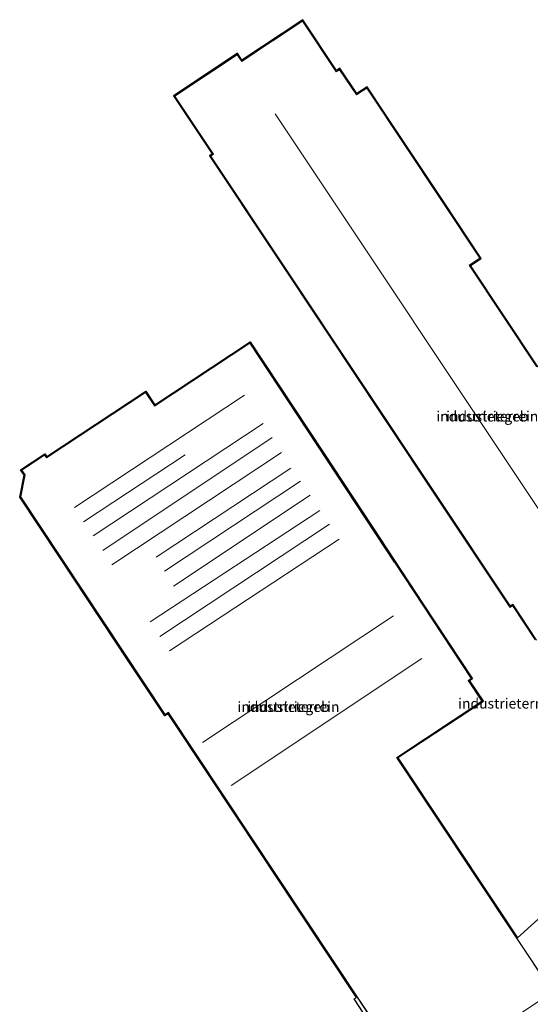
# Model space of a CAD drawing. Units: metres. Extents: x 119997 to 130005, y 449999 to 455002.
# Drawn here: x 124021 to 124146, y 450402 to 450643 of the extents above; entities that cross this region are included whole.
import ezdxf
from ezdxf.enums import TextEntityAlignment as Align

# ---------------------------------------------------------------- set-up
doc = ezdxf.new("R2010")
doc.units = ezdxf.units.M
for name, color, linetype, lineweight in [('B-ME-IE-GRONDWERKLIJN-GROND_INGERICHT-GV-B6', 253, 'Continuous', 18), ('B-ME-KG-KADASTRAAL-DAKRAND-L-B1', 13, 'Continuous', 18), ('B-ME-KG-KADASTRAAL-NOKLIJN-L-B1', 13, 'Continuous', 18), ('B-ME-OG-BEBOUWING-GV-B6', 173, 'Continuous', 18)]:
    doc.layers.add(name, color=color, linetype=linetype, lineweight=lineweight)
doc.layers.add('B-ME-KG-KADASTRAAL-OPNAMEDTMGRENS-L-B1', color=10, linetype='Continuous')
doc.styles.add('NLCS-ISO', font='NLCS-ISO.TTF')

msp = doc.modelspace()

# ---------------------------------------------------------------- linework, layer by layer
at = {"layer": 'B-ME-IE-GRONDWERKLIJN-GROND_INGERICHT-GV-B6'}
for points in [[(124147.22, 450491.614, 0.132), (124141.634, 450500.014, 0.274), (124140.993, 450499.588, 0.274), (124124.054, 450525.059, 0.179), (124109.614, 450546.773, 0.109), (124096.367, 450566.693, 0.011), (124082.878, 450586.977, 0.006), (124067.472, 450610.144, 0.02), (124068.151, 450610.596, 0.02), (124058.678, 450624.841, 0.106), (124074.331, 450635.251, 0.08), (124075.439, 450633.585, 0.08), (124090.305, 450643.471, 0.016), (124098.589, 450631.014, 0.011), (124099.418, 450631.565, 0.011), (124103.525, 450625.389, 0.089), (124106.052, 450627.069, -0.058), (124110.117, 450620.956, -0.084), (124124.924, 450598.69, -0.059), (124134.013, 450585.023, 0.089), (124131.389, 450583.278, 0.089), (124147.877, 450558.485, 0.072)], [(124147.599, 450558.54, 0.072), (124136.723, 450574.896, -0.026), (124131.111, 450583.334, 0.089), (124133.736, 450585.079, 0.089), (124126.703, 450595.655, -0.183), (124124.764, 450598.57, -0.055), (124109.94, 450620.861, -0.083), (124105.996, 450626.792, -0.058), (124103.469, 450625.112, 0.089), (124099.362, 450631.288, 0.011), (124098.533, 450630.737, 0.011), (124090.249, 450643.193, 0.016), (124075.383, 450633.307, 0.08), (124074.275, 450634.973, 0.08), (124058.955, 450624.785, 0.106), (124068.428, 450610.54, 0.02), (124067.749, 450610.088, 0.02), (124070.416, 450606.078, 0.025), (124079.592, 450592.28, 0.043), (124083.029, 450587.112, 0.007), (124091.346, 450574.605, 0.075), (124096.533, 450566.806, 0.01), (124100.985, 450560.111, 0.07), (124109.784, 450546.88, 0.111), (124117.324, 450535.541, 0.123), (124124.211, 450525.185, 0.18), (124127.639, 450520.03, 0.241), (124141.049, 450499.865, 0.274), (124141.69, 450500.292, 0.274), (124147.498, 450491.558, 0.132)], [(124111.581, 450390.374, -0.003), (124102.935, 450403.711, 0.008), (124103.451, 450404.053, 0.008), (124088.277, 450426.924, 0.083), (124079.82, 450439.671, -0.011), (124067.25, 450458.619, -0.122), (124057.36, 450473.525, -0.103), (124056.559, 450472.993, -0.103), (124047.751, 450486.269, -0.152), (124030.666, 450512.021, -0.194), (124021.03, 450526.546, -0.034), (124022.087, 450531.928, -0.043), (124021.196, 450533.23, -0.043), (124027.191, 450537.183, -0.09), (124027.643, 450536.498, -0.09), (124051.912, 450552.501, -0.051), (124054.088, 450549.201, -0.112), (124077.452, 450564.608, -0.069), (124095.283, 450537.568, -0.1), (124107.276, 450519.38, -0.139), (124119.798, 450500.391, -0.159), (124131.871, 450482.082, -0.159), (124131.168, 450481.618, -0.159), (124134.539, 450476.506, -0.133), (124113.63, 450462.718, -0.181), (124137.596, 450426.665, -0.129), (124142.889, 450418.654, -0.112), (124150.412, 450425.409, -0.093)], [(124151.5, 450405.324, -0.051), (124143.049, 450418.052, -0.24), (124135.959, 450428.729, -0.148), (124125.798, 450444.032, -0.201), (124113.353, 450462.775, -0.181), (124121.645, 450468.243, -0.105), (124130.156, 450473.855, -0.166), (124134.262, 450476.563, -0.133), (124130.891, 450481.675, -0.159), (124131.594, 450482.139, -0.159), (124119.639, 450500.268, -0.162), (124107.109, 450519.271, -0.138), (124105.636, 450521.504, -0.148), (124095.109, 450537.468, -0.104), (124094.082, 450539.025, -0.09), (124081.817, 450557.624, -0.128), (124077.395, 450564.331, -0.069), (124054.031, 450548.924, -0.112), (124051.855, 450552.224, -0.051), (124027.586, 450536.221, -0.09), (124027.134, 450536.906, -0.09), (124021.476, 450533.175, -0.043), (124022.299, 450531.972, -0.043), (124021.242, 450526.588, -0.034), (124030.81, 450512.166, -0.195), (124034.358, 450506.819, -0.119), (124043.173, 450493.532, -0.194), (124047.929, 450486.364, -0.151), (124051.193, 450481.444, -0.177), (124056.615, 450473.271, -0.103), (124057.416, 450473.802, -0.103), (124065.001, 450462.37, -0.131), (124067.415, 450458.731, -0.123), (124076.191, 450445.502, -0.122), (124079.984, 450439.786, -0.011), (124084.142, 450433.519, -0.02), (124088.43, 450427.054, 0.083), (124092.314, 450421.2, 0.064), (124102.522, 450405.814, 0.008), (124114.18, 450388.242, 0.014)]]:
    msp.add_polyline3d(points, dxfattribs=at)
at = {"layer": 'B-ME-KG-KADASTRAAL-DAKRAND-L-B1'}
for points in [[(124147.567, 450491.544, 6.234), (124141.704, 450500.361, 6.217), (124141.063, 450499.935, 6.221), (124067.818, 450610.074, 6.238), (124068.498, 450610.526, 6.156), (124068.47, 450610.568, 3.308), (124059.025, 450624.771, 3.308), (124074.261, 450634.904, 3.343), (124075.369, 450633.238, 3.368), (124082.914, 450638.255, 3.368), (124082.956, 450638.283, 6.224), (124090.235, 450643.124, 6.269), (124098.519, 450630.667, 6.32), (124099.348, 450631.219, 6.316), (124103.455, 450625.042, 6.32), (124103.497, 450625.07, 4.076), (124105.982, 450626.723, 4.076), (124133.667, 450585.093, 4.076), (124131.084, 450583.375, 4.184), (124131.042, 450583.348, 6.299), (124147.53, 450558.554, 6.325)], [(124117.731, 450382.98, 6.699), (124057.458, 450473.83, 6.699), (124057.43, 450473.871, 7.86), (124056.629, 450473.34, 7.873), (124021.295, 450526.599, 7.821), (124022.352, 450531.983, 7.877), (124021.546, 450533.161, 7.86), (124027.12, 450536.837, 7.851), (124027.572, 450536.151, 7.842), (124027.614, 450536.179, 3.734), (124051.841, 450552.155, 3.734), (124053.989, 450548.897, 3.734), (124054.017, 450548.855, 5.382), (124077.381, 450564.262, 5.386), (124112.734, 450510.649, 5.386), (124112.762, 450510.607, 6.543), (124131.525, 450482.153, 6.695), (124130.821, 450481.689, 6.66), (124130.849, 450481.647, 5.208), (124134.193, 450476.577, 5.208), (124113.325, 450462.816, 5.208), (124113.283, 450462.789, 6.616), (124151.431, 450405.338, 6.603), (124117.731, 450382.98, 6.699)]]:
    msp.add_polyline3d(points, dxfattribs=at)
at = {"layer": 'B-ME-KG-KADASTRAAL-NOKLIJN-L-B1'}
for p, q in [((124156.777, 450510.416, 8.299), (124083.596, 450620.434, 8.247)), ((124076.035, 450551.517, 6.963), (124034.409, 450524.023, 6.915)), ((124080.647, 450544.567, 6.92), (124039.021, 450517.074, 6.902)), ((124041.358, 450513.464, 6.924), (124082.841, 450541.126, 6.924)), ((124036.671, 450520.528, 6.876), (124061.503, 450536.945, 6.911)), ((124085.111, 450537.455, 6.954), (124043.586, 450509.996, 6.959)), ((124054.402, 450511.887, 6.902), (124087.389, 450533.675, 6.993)), ((124089.744, 450530.438, 7.024), (124056.448, 450508.397, 6.902)), ((124058.663, 450504.773, 6.885), (124092.12, 450527.018, 6.967)), ((124094.472, 450523.287, 7.102), (124052.999, 450496.057, 6.993)), ((124055.31, 450492.414, 6.989), (124096.868, 450519.961, 7.089)), ((124099.213, 450516.292, 7.145), (124057.66, 450488.959, 7.045)), ((124112.527, 450497.509, 7.504), (124065.797, 450466.484, 7.435)), ((124072.807, 450455.933, 7.522), (124119.496, 450487.045, 7.491))]:
    msp.add_line(p, q, dxfattribs=at)
at = {"layer": 'B-ME-KG-KADASTRAAL-OPNAMEDTMGRENS-L-B1'}
msp.add_line((124088.277, 450426.924, 0.083), (124079.82, 450439.671, -0.011), dxfattribs=at)
for points in [[(124147.877, 450558.485, 0.072), (124131.389, 450583.278, 0.089), (124134.013, 450585.023, 0.089), (124124.924, 450598.69, -0.059), (124110.117, 450620.956, -0.084), (124106.052, 450627.069, -0.058), (124103.525, 450625.389, 0.089), (124099.418, 450631.565, 0.011), (124098.589, 450631.014, 0.011), (124090.305, 450643.471, 0.016), (124075.439, 450633.585, 0.08), (124074.331, 450635.251, 0.08), (124058.678, 450624.841, 0.106), (124068.151, 450610.596, 0.02), (124067.472, 450610.144, 0.02), (124082.878, 450586.977, 0.006), (124096.367, 450566.693, 0.011), (124109.614, 450546.773, 0.109), (124124.054, 450525.059, 0.179), (124140.993, 450499.588, 0.274), (124141.634, 450500.014, 0.274), (124147.22, 450491.614, 0.132)], [(124079.82, 450439.671, -0.011), (124067.25, 450458.619, -0.122), (124057.36, 450473.525, -0.103), (124056.559, 450472.993, -0.103), (124047.751, 450486.269, -0.152), (124030.666, 450512.021, -0.194), (124021.03, 450526.546, -0.034), (124022.087, 450531.928, -0.043), (124021.196, 450533.23, -0.043), (124027.191, 450537.183, -0.09), (124027.643, 450536.498, -0.09), (124051.912, 450552.501, -0.051), (124054.088, 450549.201, -0.112), (124077.452, 450564.608, -0.069), (124095.283, 450537.568, -0.1), (124107.276, 450519.38, -0.139), (124119.798, 450500.391, -0.159), (124131.871, 450482.082, -0.159), (124131.168, 450481.618, -0.159), (124134.539, 450476.506, -0.133), (124113.63, 450462.718, -0.181), (124137.596, 450426.665, -0.129), (124142.889, 450418.654, -0.112), (124150.412, 450425.409, -0.093)], [(124111.581, 450390.374, -0.003), (124102.935, 450403.711, 0.008), (124103.451, 450404.053, 0.008), (124088.277, 450426.924, 0.083)]]:
    msp.add_polyline3d(points, dxfattribs=at)
at = {"layer": 'B-ME-OG-BEBOUWING-GV-B6'}
for points in [[(124147.498, 450491.558, 0.132), (124141.69, 450500.292, 0.274), (124141.049, 450499.865, 0.274), (124127.639, 450520.03, 0.241), (124124.211, 450525.185, 0.18), (124117.324, 450535.541, 0.123), (124109.784, 450546.88, 0.111), (124100.985, 450560.111, 0.07), (124096.533, 450566.806, 0.01), (124091.346, 450574.605, 0.075), (124083.029, 450587.112, 0.007), (124079.592, 450592.28, 0.043), (124070.416, 450606.078, 0.025), (124067.749, 450610.088, 0.02), (124068.428, 450610.54, 0.02), (124058.955, 450624.785, 0.106), (124074.275, 450634.973, 0.08), (124075.383, 450633.307, 0.08), (124090.249, 450643.193, 0.016), (124098.533, 450630.737, 0.011), (124099.362, 450631.288, 0.011), (124103.469, 450625.112, 0.089), (124105.996, 450626.792, -0.058), (124109.94, 450620.861, -0.083), (124124.764, 450598.57, -0.055), (124126.703, 450595.655, -0.183), (124133.736, 450585.079, 0.089), (124131.111, 450583.334, 0.089), (124136.723, 450574.896, -0.026), (124147.599, 450558.54, 0.072)], [(124114.18, 450388.242, 0.014), (124102.522, 450405.814, 0.008), (124092.314, 450421.2, 0.064), (124088.43, 450427.054, 0.083), (124084.142, 450433.519, -0.02), (124079.984, 450439.786, -0.011), (124076.191, 450445.502, -0.122), (124067.415, 450458.731, -0.123), (124065.001, 450462.37, -0.131), (124057.416, 450473.802, -0.103), (124056.615, 450473.271, -0.103), (124051.193, 450481.444, -0.177), (124047.929, 450486.364, -0.151), (124043.173, 450493.532, -0.194), (124034.358, 450506.819, -0.119), (124030.81, 450512.166, -0.195), (124021.242, 450526.588, -0.034), (124022.299, 450531.972, -0.043), (124021.476, 450533.175, -0.043), (124027.134, 450536.906, -0.09), (124027.586, 450536.221, -0.09), (124051.855, 450552.224, -0.051), (124054.031, 450548.924, -0.112), (124077.395, 450564.331, -0.069), (124081.817, 450557.624, -0.128), (124094.082, 450539.025, -0.09), (124095.109, 450537.468, -0.104), (124105.636, 450521.504, -0.148), (124107.109, 450519.271, -0.138), (124119.639, 450500.268, -0.162), (124131.594, 450482.139, -0.159), (124130.891, 450481.675, -0.159), (124134.262, 450476.563, -0.133), (124130.156, 450473.855, -0.166), (124121.645, 450468.243, -0.105), (124113.353, 450462.775, -0.181), (124125.798, 450444.032, -0.201), (124135.959, 450428.729, -0.148), (124143.049, 450418.052, -0.24), (124151.5, 450405.324, -0.051)]]:
    msp.add_polyline3d(points, dxfattribs=at)

# ---------------------------------------------------------------- texts
at = {"layer": 'B-ME-IE-GRONDWERKLIJN-GROND_INGERICHT-GV-B6', "ltscale": 0.2, "style": 'NLCS-ISO'}
for p in [(124135.4973, 450546.3469), (124140.8347, 450476.0477), (124086.8155, 450475.224)]:
    msp.add_text('industrieterrein', height=2.5, dxfattribs=at).set_placement(p, align=Align.MIDDLE_CENTER)
at = {"layer": 'B-ME-OG-BEBOUWING-GV-B6', "ltscale": 0.2, "style": 'NLCS-ISO'}
for p in [(124135.4973, 450546.3469), (124086.8155, 450475.224)]:
    msp.add_text('industriegeb', height=2.5, dxfattribs=at).set_placement(p, align=Align.MIDDLE_CENTER)

doc.saveas('drawing.dxf')
